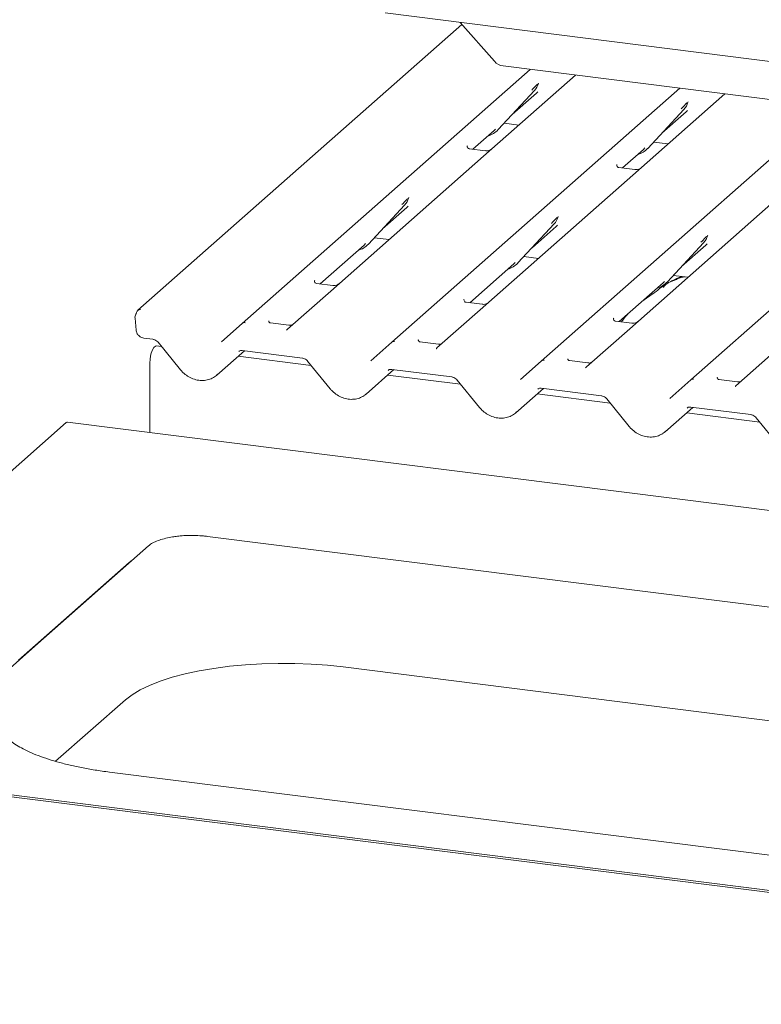
# Paper-space layout 'GMGE+Etagere' of a CAD drawing. Units: millimetres. Extents: x 5 to 415, y 5 to 292.
# Drawn here: x 283 to 294, y 186 to 200 of the extents above; entities that cross this region are included whole.
import ezdxf

# ---------------------------------------------------------------- set-up
doc = ezdxf.new("R2010")
doc.units = ezdxf.units.MM

psp = doc.layouts.new('GMGE+Etagere')

# ---------------------------------------------------------------- linework, layer by layer
at = {"color": 7, "linetype": 'Continuous', "lineweight": 15}
for p, q in [((288.53556, 200.41775), (329.04151, 195.31448)), ((289.6451, 200.25175), (284.95707, 196.11729)), ((289.61909, 200.28124), (290.11532, 199.71857)), ((333.47578, 194.20389), (290.23934, 199.65117)), ((286.46582, 195.9272), (290.63227, 199.60167)), ((291.28666, 199.51922), (289.95509, 198.34489)), ((290.74861, 199.39154), (290.75322, 199.40285)), ((288.62897, 195.65467), (292.79542, 199.32914)), ((290.16869, 198.73066), (290.69365, 199.2951)), ((290.37342, 198.95079), (290.72329, 199.25935)), ((290.69365, 199.2951), (290.69326, 199.29472)), ((293.44981, 199.24669), (292.11824, 198.07236)), ((292.91334, 199.12289), (292.91636, 199.13032)), ((290.79211, 195.38214), (294.95857, 199.05661)), ((292.33183, 198.45813), (292.8568, 199.02257)), ((292.53657, 198.67826), (292.88644, 198.98682)), ((292.8568, 199.02257), (292.85641, 199.02219)), ((290.25489, 198.82335), (290.46728, 198.79659)), ((289.80328, 198.44797), (290.10884, 198.71745)), ((290.10884, 198.71745), (290.12951, 198.73759)), ((290.16869, 198.73066), (290.16829, 198.73028)), ((292.95526, 195.10961), (297.12171, 198.78407)), ((292.41804, 198.55082), (292.63042, 198.52406)), ((289.7237, 198.49668), (289.72017, 198.49293)), ((289.98483, 198.4251), (289.75131, 198.45452)), ((291.96642, 198.17544), (292.27199, 198.44492)), ((292.27199, 198.44492), (292.29266, 198.46506)), ((292.33183, 198.45813), (292.33144, 198.45775)), ((289.95509, 198.34489), (287.87086, 196.50676)), ((291.88685, 198.22414), (291.88331, 198.22039)), ((292.14798, 198.15256), (291.91446, 198.18199)), ((292.11824, 198.07236), (290.034, 196.23423)), ((294.28138, 197.79982), (292.19715, 195.9617)), ((288.87036, 197.73508), (288.87497, 197.74639)), ((288.29043, 197.0742), (288.8154, 197.63863)), ((288.49517, 197.29433), (288.84504, 197.60289)), ((288.8154, 197.63863), (288.81501, 197.63825)), ((290.45358, 196.80167), (290.97854, 197.3661)), ((290.97854, 197.3661), (290.97815, 197.36572)), ((291.03351, 197.46255), (291.03811, 197.47386)), ((290.65832, 197.0218), (291.00819, 197.33036)), ((288.23059, 197.06099), (288.25126, 197.08113)), ((288.37664, 197.16689), (288.58902, 197.14013)), ((292.61673, 196.52914), (293.14169, 197.09357)), ((293.14169, 197.09357), (293.1413, 197.09319)), ((293.19665, 197.19002), (293.20126, 197.20133)), ((287.59357, 196.49919), (288.23059, 197.06099)), ((288.29043, 197.0742), (288.29004, 197.07382)), ((292.82146, 196.74927), (293.17133, 197.05783)), ((290.39373, 196.78846), (290.41441, 196.80859)), ((290.45358, 196.80167), (290.45319, 196.80129)), ((290.53978, 196.89435), (290.75217, 196.8676)), ((289.75671, 196.22666), (290.39373, 196.78846)), ((287.51399, 196.5479), (287.51046, 196.54415)), ((291.91986, 195.95413), (292.55688, 196.51593)), ((292.55688, 196.51593), (292.57755, 196.53606)), ((292.61673, 196.52914), (292.61633, 196.52876)), ((292.70293, 196.62182), (292.91532, 196.59507)), ((287.74538, 196.39611), (287.12021, 195.84476)), ((287.77512, 196.47632), (287.5416, 196.50574)), ((287.87086, 196.50676), (287.74538, 196.39611)), ((289.67358, 196.27158), (289.67714, 196.27536)), ((289.93827, 196.20378), (289.70475, 196.23321)), ((290.034, 196.23423), (289.90853, 196.12358)), ((289.90853, 196.12358), (289.28336, 195.57223)), ((284.91394, 196.00369), (284.93033, 195.82946)), ((291.83673, 195.99905), (291.84028, 196.00283)), ((292.10141, 195.93125), (291.86789, 195.96067)), ((292.19715, 195.9617), (292.07167, 195.85104)), ((286.16434, 195.66132), (286.46547, 195.92689)), ((286.46547, 195.92689), (286.46582, 195.9272)), ((287.14149, 195.90036), (286.87412, 195.93404)), ((292.07167, 195.85104), (291.4465, 195.29969)), ((285.04224, 195.7146), (285.1731, 195.69811)), ((289.30464, 195.62782), (289.03726, 195.66151)), ((285.2996, 195.59191), (285.22072, 195.60185)), ((285.24899, 195.65403), (285.57375, 195.25544)), ((286.09668, 195.17906), (286.49621, 195.53141)), ((286.46505, 195.53534), (287.33625, 195.42558)), ((286.46505, 195.53534), (286.46603, 195.53526)), ((288.32749, 195.38879), (288.62861, 195.65436)), ((288.62861, 195.65436), (288.62897, 195.65467)), ((294.23482, 195.57851), (293.60965, 195.02716)), ((287.46275, 195.31938), (286.40666, 195.45244)), ((287.41214, 195.3815), (287.7369, 194.98291)), ((290.49064, 195.11626), (290.79176, 195.38183)), ((290.79176, 195.38183), (290.79211, 195.38214)), ((291.46779, 195.35529), (291.20041, 195.38898)), ((285.128, 194.35184), (285.128, 195.34921)), ((288.25982, 194.90653), (288.65936, 195.25888)), ((288.6282, 195.26281), (289.4994, 195.15305)), ((288.6282, 195.26281), (288.62917, 195.26273)), ((289.62589, 195.04685), (288.5698, 195.1799)), ((289.57528, 195.10896), (289.90004, 194.71038)), ((292.65378, 194.84373), (292.95491, 195.1093)), ((292.95491, 195.1093), (292.95526, 195.10961)), ((293.63093, 195.08276), (293.36355, 195.11645)), ((290.42297, 194.634), (290.8225, 194.98635)), ((290.79134, 194.99028), (291.66254, 194.88052)), ((290.79134, 194.99028), (290.79232, 194.9902)), ((291.78904, 194.77432), (290.73295, 194.90737)), ((291.73843, 194.83643), (292.06319, 194.43785)), ((292.58611, 194.36147), (292.98565, 194.71382)), ((292.95449, 194.71775), (293.82569, 194.60799)), ((292.95449, 194.71775), (292.95546, 194.71767)), ((293.95218, 194.50179), (292.8961, 194.63484)), ((293.90157, 194.5639), (294.22634, 194.16532)), ((282.19784, 192.97717), (283.91589, 194.49235)), ((383.03062, 182.01727), (283.93932, 194.5016)), ((303.1505, 190.6818), (285.96461, 192.84702)), ((285.10985, 192.71066), (283.50826, 191.29819)), ((284.82847, 192.46875), (283.22688, 191.05627)), ((284.87464, 192.50323), (284.82847, 192.46875)), ((283.50826, 191.29819), (281.90666, 189.88572)), ((287.92707, 190.95881), (300.84748, 189.33099)), ((283.76572, 189.59444), (284.77496, 190.4845)), ((297.4663, 187.81079), (284.54589, 189.43861)), ((282.18969, 189.22703), (299.37558, 187.06181)), ((282.18969, 189.19757), (299.37558, 187.03235))]:
    psp.add_line(p, q, dxfattribs=at)
at = {"color": 7, "linetype": 'Continuous', "lineweight": 15, "flags": 128}
for points in [[(287.11905, 195.84372), (287.11854, 195.84325), (287.11431, 195.83871)], [(285.128, 195.34921), (285.13214, 195.41533), (285.14403, 195.48076), (285.16226, 195.53761), (285.18461, 195.57902), (285.2084, 195.6), (285.22072, 195.60185)], [(289.2822, 195.57119), (289.28169, 195.57072), (289.27745, 195.56618)], [(291.4406, 195.29364), (291.44483, 195.29818), (291.44532, 195.29864)], [(293.60374, 195.02111), (293.60798, 195.02565), (293.60847, 195.02611)], [(283.91589, 194.49235), (283.92882, 194.50036), (283.93932, 194.5016)], [(284.77496, 190.4845), (284.87072, 190.55786), (284.98758, 190.62772), (285.12443, 190.69344), (285.27995, 190.75436), (285.45263, 190.80992), (285.64082, 190.85956), (285.84269, 190.90281), (286.05632, 190.93926), (286.27963, 190.96856), (286.51048, 190.99042), (286.74665, 191.00463), (286.98586, 191.01106), (287.22581, 191.00964), (287.46418, 191.00038), (287.69869, 190.98339), (287.92707, 190.95881)]]:
    psp.add_lwpolyline(points, dxfattribs=at)
at = {"color": 7, "linetype": 'Continuous', "lineweight": 15}
for centre, radius, start, end in [((290.26708, 199.85001), 0.20077, 220.895791, 262.058156), ((290.50716, 199.46654), 0.25329, 317.282894, 344.881837), ((292.67031, 199.19401), 0.25329, 317.282894, 344.881837), ((289.93324, 198.95023), 0.32192, 285.983139, 316.901652), ((292.09638, 198.6777), 0.32192, 285.983139, 316.901652), ((288.62891, 197.81008), 0.25329, 317.282894, 344.881837), ((290.79206, 197.53755), 0.25329, 317.282894, 344.881837), ((292.9552, 197.26502), 0.25329, 317.282894, 344.881837), ((288.05498, 197.29377), 0.32192, 285.983139, 316.901652), ((290.21813, 197.02124), 0.32192, 285.983139, 316.901652), ((292.38128, 196.74871), 0.32192, 285.983139, 316.901652), ((284.98751, 196.07776), 0.04962, 80.493367, 134.960392), ((285.00728, 196.01247), 0.09375, 147.774102, 185.373674), ((286.49817, 195.88858), 0.05037, 80.903662, 130.48214), ((286.49977, 195.88768), 0.0521, 81.841587, 130.661207), ((288.66131, 195.61605), 0.05037, 80.903662, 130.48214), ((288.66291, 195.61515), 0.0521, 81.841587, 130.661207), ((290.82446, 195.34352), 0.05037, 80.903662, 130.48214), ((290.82606, 195.34262), 0.0521, 81.841587, 130.661207), ((292.9876, 195.07099), 0.05037, 80.903662, 130.48214), ((292.98921, 195.07009), 0.0521, 81.841587, 130.661207)]:
    psp.add_arc(centre, radius, start, end, dxfattribs=at)
for centre, major_axis, ratio, start_param, end_param in [((290.4687, 199.53482), (0.27205, -0.25865), 0.85686568, 6.20780671, 6.29507317), ((292.63185, 199.26229), (0.27205, -0.25865), 0.85686568, 6.20780671, 6.29507317), ((288.59045, 197.87836), (0.27205, -0.25865), 0.85686568, 6.20780671, 6.29507317), ((290.7536, 197.60583), (0.27205, -0.25865), 0.85686568, 6.20780671, 6.29507317), ((292.91674, 197.3333), (0.27205, -0.25865), 0.85686568, 6.20780671, 6.29507317), ((287.03998, 195.8969), (0.07513, -0.05717), 0.80061737, 6.12426392, 6.26594108), ((289.20312, 195.62437), (0.07513, -0.05717), 0.80061737, 6.12426392, 6.26594108), ((291.36627, 195.35184), (0.07513, -0.05717), 0.80061737, 6.12426392, 6.26594108), ((285.84125, 195.45379), (0.27449, -0.2562), 0.85345658, 6.0801224, 6.28750745), ((293.52942, 195.07931), (0.07513, -0.05717), 0.80061737, 6.12426392, 6.26594108), ((288.00439, 195.18126), (0.27449, -0.2562), 0.85345658, 6.0801224, 6.28750745), ((290.16754, 194.90873), (0.27449, -0.2562), 0.85345658, 6.0801224, 6.28750745), ((292.33069, 194.6362), (0.27449, -0.2562), 0.85345658, 6.0801224, 6.28750745)]:
    psp.add_ellipse(centre, major_axis=major_axis, ratio=ratio, start_param=start_param, end_param=end_param, dxfattribs=at)
for points, knots in [([(290.65448, 199.30202), (290.67497, 199.32408), (290.70065, 199.35173), (290.72995, 199.38202), (290.73587, 199.38815)], [0, 0, 0, 0, 0.79788938, 1, 1, 1, 1]), ([(290.75328, 199.40303), (290.75329, 199.40309), (290.75341, 199.4036), (290.75354, 199.40372), (290.75344, 199.4036), (290.75342, 199.40358)], [0, 0, 0, 0, 0.09917947, 0.81305288, 1, 1, 1, 1]), ([(292.81762, 199.02949), (292.83812, 199.05155), (292.8638, 199.0792), (292.89309, 199.10949), (292.89902, 199.11562)], [0, 0, 0, 0, 0.79788938, 1, 1, 1, 1]), ([(292.91642, 199.1305), (292.91644, 199.13056), (292.91656, 199.13107), (292.91669, 199.13119), (292.91659, 199.13107), (292.91657, 199.13104)], [0, 0, 0, 0, 0.09917947, 0.81305288, 1, 1, 1, 1]), ([(289.75186, 198.45486), (289.75071, 198.45487), (289.74291, 198.45496), (289.73696, 198.45937), (289.72518, 198.46543), (289.71935, 198.48934), (289.72078, 198.49306), (289.7212, 198.49414)], [0, 0, 0, 0, 0.0349354, 0.237462, 0.53108904, 0.86328881, 1, 1, 1, 1]), ([(290.07133, 198.44698), (290.07142, 198.44705), (290.07162, 198.44721), (290.06766, 198.4442), (290.05794, 198.43797), (290.03605, 198.42817), (290.00951, 198.42164), (289.99083, 198.42572), (289.98532, 198.42693)], [0, 0, 0, 0, 0.07675951, 0.17415061, 0.29131795, 0.49169711, 0.84992352, 1, 1, 1, 1]), ([(291.91501, 198.18233), (291.91386, 198.18234), (291.90606, 198.18243), (291.9001, 198.18684), (291.88833, 198.1929), (291.88249, 198.21681), (291.88392, 198.22053), (291.88434, 198.22161)], [0, 0, 0, 0, 0.0349354, 0.237462, 0.53108904, 0.86328881, 1, 1, 1, 1]), ([(292.23447, 198.17445), (292.23456, 198.17452), (292.23477, 198.17468), (292.2308, 198.17167), (292.22109, 198.16544), (292.1992, 198.15564), (292.17266, 198.14911), (292.15398, 198.15319), (292.14846, 198.1544)], [0, 0, 0, 0, 0.07675951, 0.17415061, 0.29131795, 0.49169711, 0.84992352, 1, 1, 1, 1]), ([(288.77623, 197.64556), (288.79672, 197.66762), (288.8224, 197.69527), (288.8517, 197.72556), (288.85762, 197.73168)], [0, 0, 0, 0, 0.79788938, 1, 1, 1, 1]), ([(288.87502, 197.74657), (288.87504, 197.74663), (288.87516, 197.74714), (288.87529, 197.74726), (288.87519, 197.74714), (288.87517, 197.74711)], [0, 0, 0, 0, 0.09917947, 0.81305288, 1, 1, 1, 1]), ([(290.93937, 197.37303), (290.95986, 197.39509), (290.98554, 197.42274), (291.01484, 197.45303), (291.02076, 197.45915)], [0, 0, 0, 0, 0.79788938, 1, 1, 1, 1]), ([(291.03817, 197.47404), (291.03818, 197.4741), (291.03831, 197.47461), (291.03843, 197.47473), (291.03834, 197.47461), (291.03832, 197.47458)], [0, 0, 0, 0, 0.09917947, 0.81305288, 1, 1, 1, 1]), ([(293.10252, 197.1005), (293.12301, 197.12256), (293.14869, 197.15021), (293.17799, 197.1805), (293.18391, 197.18662)], [0, 0, 0, 0, 0.79788938, 1, 1, 1, 1]), ([(293.20131, 197.20151), (293.20133, 197.20157), (293.20145, 197.20208), (293.20158, 197.2022), (293.20148, 197.20208), (293.20146, 197.20205)], [0, 0, 0, 0, 0.09917947, 0.81305288, 1, 1, 1, 1]), ([(287.54215, 196.50608), (287.541, 196.50609), (287.5332, 196.50618), (287.52725, 196.51059), (287.51547, 196.51665), (287.50964, 196.54056), (287.51107, 196.54428), (287.51149, 196.54536)], [0, 0, 0, 0, 0.0349354, 0.237462, 0.53108904, 0.86328881, 1, 1, 1, 1]), ([(292.87005, 196.5941), (292.8696, 196.59615), (292.86866, 196.60051), (292.86281, 196.60197), (292.85426, 196.60073), (292.8487, 196.59953), (292.84433, 196.59849), (292.82956, 196.5948), (292.80016, 196.58658), (292.76139, 196.57132), (292.73368, 196.55909), (292.69945, 196.54646), (292.67328, 196.53615), (292.64646, 196.52401), (292.61984, 196.50897), (292.59516, 196.49103), (292.57581, 196.4727), (292.56314, 196.45727), (292.55648, 196.44694), (292.56038, 196.44747), (292.56157, 196.44763)], [0, 0, 0, 0, 0.09383499, 0.19929563, 0.23310631, 0.24601668, 0.25694647, 0.26675557, 0.33133773, 0.38941005, 0.5087813, 0.561406, 0.6080569, 0.65203165, 0.69826093, 0.75290367, 0.82205383, 0.89619394, 0.96844037, 1, 1, 1, 1]), ([(292.82675, 196.60622), (292.77502, 196.58649), (292.71423, 196.5633), (292.66536, 196.53337), (292.65809, 196.52892)], [0, 0, 0, 0, 0.851183541, 1, 1, 1, 1]), ([(287.86162, 196.4982), (287.86171, 196.49827), (287.86191, 196.49843), (287.85795, 196.49542), (287.84823, 196.48919), (287.82634, 196.47939), (287.7998, 196.47286), (287.78112, 196.47694), (287.77561, 196.47815)], [0, 0, 0, 0, 0.07675951, 0.17415061, 0.29131795, 0.49169711, 0.84992352, 1, 1, 1, 1]), ([(292.60147, 196.49505), (292.58642, 196.48636), (292.53161, 196.45471), (292.4539, 196.38818), (292.35098, 196.31529), (292.28544, 196.2735), (292.25956, 196.25371), (292.25944, 196.25361)], [0, 0, 0, 0, 0.12516229, 0.45595356, 0.81088451, 0.99911276, 1, 1, 1, 1]), ([(289.7053, 196.23355), (289.70415, 196.23356), (289.69635, 196.23365), (289.69039, 196.23806), (289.67862, 196.24412), (289.67278, 196.26803), (289.67421, 196.27175), (289.67463, 196.27283)], [0, 0, 0, 0, 0.0349354, 0.237462, 0.53108904, 0.86328881, 1, 1, 1, 1]), ([(290.02476, 196.22567), (290.02485, 196.22574), (290.02506, 196.2259), (290.0211, 196.22289), (290.01138, 196.21666), (289.98949, 196.20686), (289.96295, 196.20033), (289.94427, 196.20441), (289.93875, 196.20562)], [0, 0, 0, 0, 0.07675951, 0.17415061, 0.29131795, 0.49169711, 0.84992352, 1, 1, 1, 1]), ([(284.95261, 196.1127), (284.9475, 196.1066), (284.93875, 196.09614), (284.93577, 196.08303), (284.93453, 196.07756)], [0, 0, 0, 0, 0.58349029, 1, 1, 1, 1]), ([(284.95711, 196.1172), (284.95588, 196.1162), (284.95421, 196.11484), (284.95293, 196.11323), (284.95259, 196.11281)], [0, 0, 0, 0, 0.73929859, 1, 1, 1, 1]), ([(284.93417, 196.07831), (284.93381, 196.07677), (284.93238, 196.07055), (284.92986, 196.06593), (284.92797, 196.06246)], [0, 0, 0, 0, 0.24896223, 1, 1, 1, 1]), ([(286.875, 195.93461), (286.87235, 195.93486), (286.86342, 195.9357), (286.8563, 195.94056), (286.84897, 195.95927), (286.85013, 195.96208), (286.85044, 195.96282)], [0, 0, 0, 0, 0.11702746, 0.39328905, 0.84015476, 1, 1, 1, 1]), ([(291.86844, 195.96102), (291.8673, 195.96103), (291.85949, 195.96112), (291.85354, 195.96553), (291.84176, 195.97159), (291.83593, 195.9955), (291.83736, 195.99922), (291.83778, 196.0003)], [0, 0, 0, 0, 0.0349354, 0.237462, 0.53108904, 0.86328881, 1, 1, 1, 1]), ([(292.05555, 196.07379), (292.02588, 196.0429), (291.98906, 196.00457), (291.9594, 195.95876), (291.95364, 195.94987)], [0, 0, 0, 0, 0.805998886, 1, 1, 1, 1]), ([(292.18791, 195.95314), (292.188, 195.95321), (292.18821, 195.95337), (292.18424, 195.95036), (292.17452, 195.94413), (292.15263, 195.93433), (292.12609, 195.9278), (292.10741, 195.93188), (292.1019, 195.93309)], [0, 0, 0, 0, 0.07675951, 0.17415061, 0.29131795, 0.49169711, 0.84992352, 1, 1, 1, 1]), ([(284.93033, 195.82946), (284.93331, 195.81473), (284.93926, 195.78535), (284.96752, 195.74791), (285.00341, 195.72281), (285.03065, 195.71705), (285.04224, 195.7146)], [0, 0, 0, 0, 0.25952761, 0.51768937, 0.79479357, 1, 1, 1, 1]), ([(287.18366, 195.90531), (287.17669, 195.90295), (287.16348, 195.89848), (287.14864, 195.90068), (287.14164, 195.90171)], [0, 0, 0, 0, 0.52814471, 1, 1, 1, 1]), ([(285.1731, 195.69811), (285.17809, 195.69724), (285.19215, 195.69481), (285.2171, 195.68362), (285.23747, 195.66746), (285.24674, 195.65665), (285.24899, 195.65403)], [0, 0, 0, 0, 0.191517299, 0.540181727, 0.888149459, 1, 1, 1, 1]), ([(289.03815, 195.66208), (289.03549, 195.66233), (289.02656, 195.66317), (289.01945, 195.66803), (289.01211, 195.68674), (289.01328, 195.68955), (289.01359, 195.69028)], [0, 0, 0, 0, 0.11702746, 0.39328905, 0.84015476, 1, 1, 1, 1]), ([(286.41383, 195.52079), (286.41575, 195.52261), (286.42222, 195.52878), (286.43727, 195.53626), (286.4569, 195.53561), (286.46505, 195.53534)], [0, 0, 0, 0, 0.197091426, 0.666300337, 1, 1, 1, 1]), ([(289.34681, 195.63278), (289.33984, 195.63042), (289.32663, 195.62595), (289.31179, 195.62814), (289.30479, 195.62918)], [0, 0, 0, 0, 0.52814471, 1, 1, 1, 1]), ([(287.33625, 195.42558), (287.34123, 195.42471), (287.35529, 195.42228), (287.38024, 195.41109), (287.40062, 195.39493), (287.40988, 195.38412), (287.41214, 195.3815)], [0, 0, 0, 0, 0.191517299, 0.540181727, 0.888149459, 1, 1, 1, 1]), ([(291.20129, 195.38955), (291.19864, 195.3898), (291.18971, 195.39064), (291.18259, 195.3955), (291.17526, 195.41421), (291.17642, 195.41702), (291.17673, 195.41775)], [0, 0, 0, 0, 0.11702746, 0.39328905, 0.84015476, 1, 1, 1, 1]), ([(285.57375, 195.25544), (285.58467, 195.24297), (285.61461, 195.20875), (285.67415, 195.16247), (285.75197, 195.12343), (285.83542, 195.10214), (285.91932, 195.10052), (285.99793, 195.1166), (286.04204, 195.14218), (286.06297, 195.15432)], [0, 0, 0, 0, 0.08841435, 0.24247895, 0.39716107, 0.55218128, 0.70707718, 0.86097554, 1, 1, 1, 1]), ([(288.57698, 195.24826), (288.57889, 195.25008), (288.58536, 195.25625), (288.60042, 195.26373), (288.62004, 195.26308), (288.6282, 195.26281)], [0, 0, 0, 0, 0.19709143, 0.66630034, 1, 1, 1, 1]), ([(291.50996, 195.36025), (291.50298, 195.35789), (291.48977, 195.35342), (291.47493, 195.35561), (291.46793, 195.35665)], [0, 0, 0, 0, 0.52814471, 1, 1, 1, 1]), ([(289.4994, 195.15305), (289.50438, 195.15218), (289.51844, 195.14975), (289.54339, 195.13856), (289.56377, 195.1224), (289.57303, 195.11159), (289.57528, 195.10896)], [0, 0, 0, 0, 0.1915173, 0.54018173, 0.88814946, 1, 1, 1, 1]), ([(293.36444, 195.11702), (293.36178, 195.11727), (293.35286, 195.11811), (293.34574, 195.12297), (293.3384, 195.14168), (293.33957, 195.14448), (293.33988, 195.14522)], [0, 0, 0, 0, 0.117027459, 0.393289045, 0.840154756, 1, 1, 1, 1]), ([(293.6731, 195.08772), (293.66613, 195.08536), (293.65292, 195.08089), (293.63808, 195.08308), (293.63108, 195.08412)], [0, 0, 0, 0, 0.52814471, 1, 1, 1, 1]), ([(287.7369, 194.98291), (287.74781, 194.97044), (287.77775, 194.93622), (287.8373, 194.88994), (287.91511, 194.8509), (287.99856, 194.82961), (288.08247, 194.82799), (288.16108, 194.84407), (288.20518, 194.86965), (288.22611, 194.88179)], [0, 0, 0, 0, 0.08841435, 0.24247895, 0.39716107, 0.55218128, 0.70707718, 0.86097554, 1, 1, 1, 1]), ([(290.74013, 194.97572), (290.74204, 194.97755), (290.74851, 194.98372), (290.76356, 194.9912), (290.78319, 194.99055), (290.79134, 194.99028)], [0, 0, 0, 0, 0.19709143, 0.66630034, 1, 1, 1, 1]), ([(291.66254, 194.88052), (291.66753, 194.87965), (291.68158, 194.87722), (291.70654, 194.86603), (291.72691, 194.84986), (291.73617, 194.83906), (291.73843, 194.83643)], [0, 0, 0, 0, 0.191517299, 0.540181727, 0.888149459, 1, 1, 1, 1]), ([(289.90004, 194.71038), (289.91096, 194.69791), (289.9409, 194.66369), (290.00044, 194.61741), (290.07826, 194.57837), (290.16171, 194.55708), (290.24561, 194.55546), (290.32423, 194.57154), (290.36833, 194.59712), (290.38926, 194.60926)], [0, 0, 0, 0, 0.08841435, 0.24247895, 0.39716107, 0.55218128, 0.70707718, 0.86097554, 1, 1, 1, 1]), ([(292.90327, 194.70319), (292.90518, 194.70502), (292.91165, 194.71119), (292.92671, 194.71867), (292.94633, 194.71802), (292.95449, 194.71775)], [0, 0, 0, 0, 0.19709143, 0.66630034, 1, 1, 1, 1]), ([(293.82569, 194.60799), (293.83067, 194.60712), (293.84473, 194.60469), (293.86968, 194.5935), (293.89006, 194.57733), (293.89932, 194.56653), (293.90157, 194.5639)], [0, 0, 0, 0, 0.1915173, 0.54018173, 0.88814946, 1, 1, 1, 1]), ([(292.06319, 194.43785), (292.07411, 194.42537), (292.10405, 194.39116), (292.16359, 194.34488), (292.24141, 194.30584), (292.32486, 194.28454), (292.40876, 194.28293), (292.48737, 194.29901), (292.53147, 194.32459), (292.5524, 194.33673)], [0, 0, 0, 0, 0.08841435, 0.24247895, 0.39716107, 0.55218128, 0.70707718, 0.86097554, 1, 1, 1, 1]), ([(285.49183, 192.84424), (285.48062, 192.84294), (285.43292, 192.8374), (285.35613, 192.82106), (285.26479, 192.79544), (285.18626, 192.76299), (285.1373, 192.7338), (285.11463, 192.71469), (285.10985, 192.71066)], [0, 0, 0, 0, 0.06587678, 0.28012987, 0.49619686, 0.71543008, 0.93999412, 1, 1, 1, 1]), ([(285.72799, 192.86012), (285.71184, 192.86024), (285.65746, 192.86065), (285.57686, 192.85558), (285.51652, 192.84753), (285.49183, 192.84424)], [0, 0, 0, 0, 0.199794183, 0.672627546, 1, 1, 1, 1]), ([(285.96461, 192.84702), (285.94557, 192.8492), (285.89023, 192.85552), (285.81043, 192.86083), (285.75007, 192.86031), (285.72799, 192.86012)], [0, 0, 0, 0, 0.24972775, 0.72556752, 1, 1, 1, 1]), ([(284.54589, 189.43861), (284.5094, 189.4434), (284.40369, 189.45727), (284.23483, 189.48465), (284.04394, 189.52227), (283.86482, 189.56495), (283.69895, 189.61205), (283.54785, 189.66295), (283.41287, 189.71686), (283.29525, 189.77281), (283.196, 189.82961), (283.11582, 189.88576), (283.05489, 189.9395), (283.01258, 189.98874), (282.98749, 190.03139), (282.97627, 190.0629), (282.97594, 190.07943), (282.9758, 190.08656)], [0, 0, 0, 0, 0.038022371, 0.11016877, 0.182156251, 0.253900149, 0.325330344, 0.396360466, 0.466886111, 0.536787431, 0.605943036, 0.674270123, 0.74182081, 0.808995076, 0.876546447, 0.946709839, 1, 1, 1, 1])]:
    psp.add_open_spline(points, degree=3, knots=knots, dxfattribs=at)

doc.saveas('drawing.dxf')
